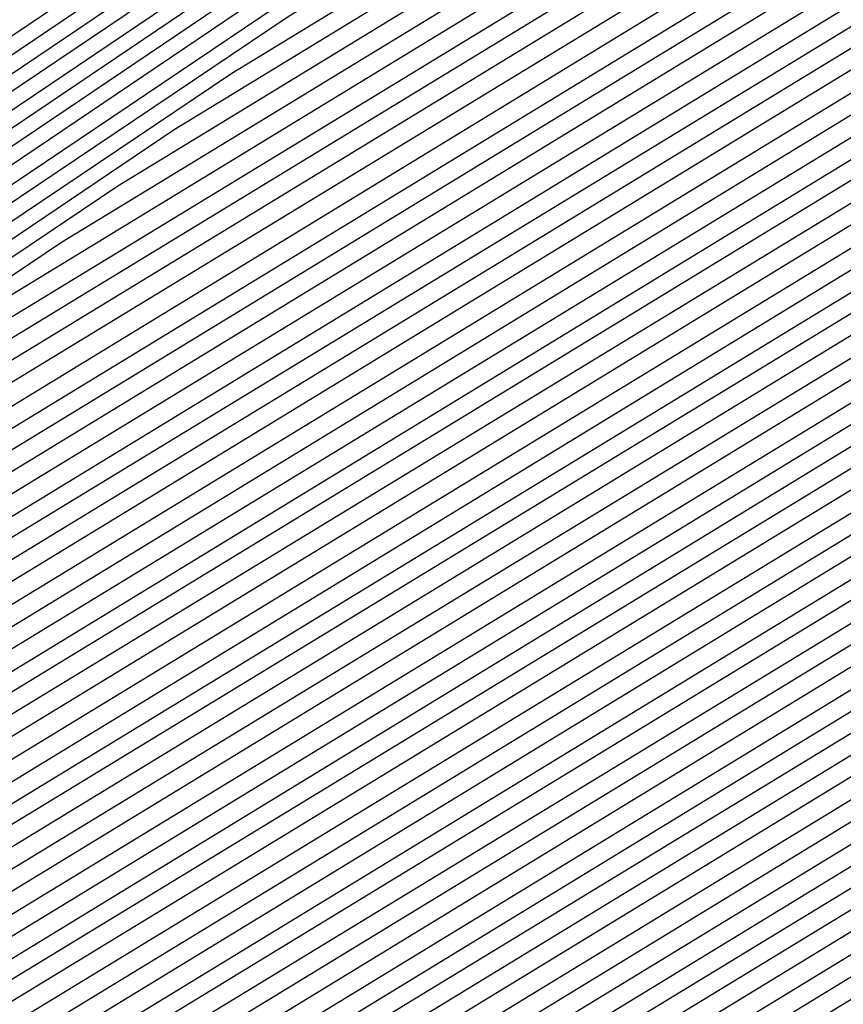
# Model space of a CAD drawing. Units: inches. Extents: x 878723 to 881363, y 7342778 to 7345418.
# Drawn here: x 880034 to 880036, y 7344407 to 7344409 of the extents above; entities that cross this region are included whole.
import ezdxf

# ---------------------------------------------------------------- set-up
doc = ezdxf.new("R2010")
doc.units = ezdxf.units.IN
doc.header["$MEASUREMENT"] = 0
doc.layers.add('Contour_87877342', color=7, linetype='Continuous', true_color=0xa0d95b)

msp = doc.modelspace()

# ---------------------------------------------------------------- linework, layer by layer
at = {"layer": 'Contour_87877342'}
msp.add_polyline3d([(880038.0499, 7344409.1515, 3096), (880033.5577, 7344406.4122, 3096), (880032.0123, 7344405.88, 3096), (880028.0499, 7344404.1515, 3096), (880023.172, 7344406.798, 3096), (880023.0158, 7344406.8859, 3096), (880018.0499, 7344409.3761, 3096), (880016.3019, 7344410.172, 3096), (880015.0763, 7344411.9201, 3096), (880015.5475, 7344414.4249, 3096), (880016.2189, 7344420.089, 3096), (880016.5241, 7344421.9201, 3096), (880016.8292, 7344423.1408, 3096), (880018.0499, 7344424.9767, 3096), (880021.1945, 7344428.7755, 3096), (880028.0499, 7344431.9201, 3096), (880035.7135, 7344429.5861, 3096), (880038.0499, 7344427.6036, 3096), (880040.4523, 7344424.3224, 3096), (880041.5314, 7344421.9201, 3096), (880041.2677, 7344418.7023, 3096), (880040.6622, 7344414.5324, 3096), (880040.423, 7344411.9201, 3096), (880039.5953, 7344410.3722, 3096)], close=True, dxfattribs=at)
for points in [[(880042.5104, 7344421.9201, 3124), (880042.1735, 7344417.7941, 3124), (880041.8781, 7344415.7482, 3124), (880041.5265, 7344411.9201, 3124), (880040.3131, 7344409.6544, 3124), (880038.0499, 7344407.8624, 3124), (880034.3561, 7344405.6115, 3124), (880030.3766, 7344404.2492, 3124), (880028.0499, 7344403.2335, 3124), (880025.1837, 7344404.7863, 3124), (880022.4493, 7344406.3195, 3124), (880018.0499, 7344408.5216, 3124), (880015.7159, 7344409.5861, 3124), (880014.0826, 7344411.9201, 3124), (880014.7101, 7344415.2599, 3124), (880015.1569, 7344419.0245, 3124)], [(880042.4762, 7344421.9201, 3123), (880042.1417, 7344417.8283, 3123), (880041.8341, 7344415.7042, 3123), (880041.4874, 7344411.9201, 3123), (880040.2887, 7344409.6837, 3123), (880038.0499, 7344407.9113, 3123), (880034.3292, 7344405.6408, 3123), (880030.4352, 7344404.3078, 3123), (880028.0499, 7344403.2628, 3123), (880025.1129, 7344404.8595, 3123), (880022.4689, 7344406.339, 3123), (880018.0499, 7344408.5509, 3123), (880015.7379, 7344409.6056, 3123), (880014.1168, 7344411.9201, 3123), (880014.7394, 7344415.2306, 3123), (880015.1935, 7344419.0636, 3123)], [(880042.442, 7344421.9201, 3122), (880042.11, 7344417.8624, 3122), (880041.7902, 7344415.6603, 3122), (880041.4459, 7344411.9201, 3122), (880040.2618, 7344409.7081, 3122), (880038.0499, 7344407.9552, 3122), (880034.2999, 7344405.6701, 3122), (880030.4938, 7344404.3663, 3122), (880028.0499, 7344403.297, 3122), (880025.0397, 7344404.9279, 3122), (880022.4884, 7344406.3585, 3122), (880018.0499, 7344408.5851, 3122), (880015.7575, 7344409.63, 3122), (880014.1534, 7344411.9201, 3122), (880014.7687, 7344415.2013, 3122), (880015.2326, 7344419.1027, 3122)], [(880042.4054, 7344421.9201, 3121), (880042.0783, 7344417.8917, 3121), (880041.7462, 7344415.6163, 3121), (880041.4069, 7344411.9201, 3121), (880040.2374, 7344409.7326, 3121), (880038.0499, 7344408.004, 3121), (880034.2706, 7344405.6994, 3121), (880030.5524, 7344404.4249, 3121), (880028.0499, 7344403.3312, 3121), (880024.9689, 7344405.0011, 3121), (880022.5079, 7344406.3781, 3121), (880018.0499, 7344408.6144, 3121), (880015.7794, 7344409.6495, 3121), (880014.1876, 7344411.9201, 3121), (880014.8004, 7344415.172, 3121), (880015.2692, 7344419.1417, 3121)], [(880042.3712, 7344421.9201, 3120), (880042.0441, 7344417.9259, 3120), (880041.7023, 7344415.5724, 3120), (880041.3678, 7344411.9201, 3120), (880040.2106, 7344409.757, 3120), (880038.0499, 7344408.048, 3120), (880034.2413, 7344405.7286, 3120), (880030.611, 7344404.4835, 3120), (880028.0499, 7344403.3654, 3120), (880024.8981, 7344405.0744, 3120), (880022.5299, 7344406.3976, 3120), (880018.0499, 7344408.6437, 3120), (880015.8014, 7344409.6691, 3120), (880014.2243, 7344411.9201, 3120), (880014.8297, 7344415.1427, 3120), (880015.3082, 7344419.1759, 3120)], [(880042.337, 7344421.9201, 3119), (880042.0123, 7344417.9552, 3119), (880041.6608, 7344415.5285, 3119), (880041.3287, 7344411.9201, 3119), (880040.1862, 7344409.7863, 3119), (880038.0499, 7344408.0919, 3119), (880034.2145, 7344405.7579, 3119), (880030.6696, 7344404.5372, 3119), (880028.0499, 7344403.3947, 3119), (880024.8248, 7344405.1427, 3119), (880022.5494, 7344406.422, 3119), (880018.0499, 7344408.673, 3119), (880015.8209, 7344409.6935, 3119), (880014.2584, 7344411.9201, 3119), (880014.859, 7344415.1085, 3119), (880015.3449, 7344419.215, 3119)], [(880042.3004, 7344421.9201, 3118), (880041.9806, 7344417.9894, 3118), (880041.6168, 7344415.4845, 3118), (880041.2897, 7344411.9201, 3118), (880040.1593, 7344409.8107, 3118), (880038.0499, 7344408.1408, 3118), (880034.1852, 7344405.7824, 3118), (880030.7282, 7344404.5958, 3118), (880028.0499, 7344403.4288, 3118), (880024.754, 7344405.216, 3118), (880022.569, 7344406.4415, 3118), (880018.0499, 7344408.7072, 3118), (880015.8429, 7344409.713, 3118), (880014.2951, 7344411.9201, 3118), (880014.8883, 7344415.0792, 3118), (880015.3839, 7344419.254, 3118)], [(880042.2662, 7344421.9201, 3117), (880041.9489, 7344418.0236, 3117), (880041.5729, 7344415.4454, 3117), (880041.2506, 7344411.9201, 3117), (880040.1349, 7344409.8351, 3117), (880038.0499, 7344408.1847, 3117), (880034.1559, 7344405.8117, 3117), (880030.7868, 7344404.6544, 3117), (880028.0499, 7344403.463, 3117), (880024.6808, 7344405.2892, 3117), (880022.5909, 7344406.4611, 3117), (880018.0499, 7344408.7365, 3117), (880015.8624, 7344409.7326, 3117), (880014.3292, 7344411.9201, 3117), (880014.9176, 7344415.0499, 3117), (880015.4205, 7344419.2931, 3117)], [(880042.2321, 7344421.9201, 3116), (880041.9147, 7344418.0529, 3116), (880041.5289, 7344415.4015, 3116), (880041.2116, 7344411.9201, 3116), (880040.108, 7344409.8595, 3116), (880038.0499, 7344408.2335, 3116), (880034.129, 7344405.841, 3116), (880030.8453, 7344404.713, 3116), (880028.0499, 7344403.4972, 3116), (880024.61, 7344405.3624, 3116), (880022.6105, 7344406.4806, 3116), (880018.0499, 7344408.7658, 3116), (880015.8844, 7344409.7521, 3116), (880014.3659, 7344411.9201, 3116), (880014.9493, 7344415.0206, 3116), (880015.4596, 7344419.3273, 3116)], [(880042.1954, 7344421.9201, 3115), (880041.8829, 7344418.087, 3115), (880041.4874, 7344415.3576, 3115), (880041.1725, 7344411.9201, 3115), (880040.0836, 7344409.8888, 3115), (880038.0499, 7344408.2775, 3115), (880034.0997, 7344405.8703, 3115), (880030.9039, 7344404.7716, 3115), (880028.0499, 7344403.5265, 3115), (880024.5368, 7344405.4308, 3115), (880022.63, 7344406.5001, 3115), (880018.0499, 7344408.7951, 3115), (880015.9039, 7344409.7765, 3115), (880014.4025, 7344411.9201, 3115), (880014.9786, 7344414.9913, 3115), (880015.4987, 7344419.3663, 3115)], [(880042.1613, 7344421.9201, 3114), (880041.8512, 7344418.1212, 3114), (880041.4435, 7344415.3136, 3114), (880041.131, 7344411.9201, 3114), (880040.0568, 7344409.9132, 3114), (880038.0499, 7344408.3263, 3114), (880034.0704, 7344405.8995, 3114), (880030.9601, 7344404.8302, 3114), (880028.0499, 7344403.5607, 3114), (880024.4659, 7344405.504, 3114), (880022.652, 7344406.5197, 3114), (880018.0499, 7344408.8244, 3114), (880015.9259, 7344409.796, 3114), (880014.4367, 7344411.9201, 3114), (880015.0079, 7344414.962, 3114), (880015.5353, 7344419.4054, 3114)], [(880042.1271, 7344421.9201, 3113), (880041.8195, 7344418.1505, 3113), (880041.3995, 7344415.2697, 3113), (880041.0919, 7344411.9201, 3113), (880040.0324, 7344409.9376, 3113), (880038.0499, 7344408.3703, 3113), (880034.0436, 7344405.9288, 3113), (880031.0187, 7344404.8888, 3113), (880028.0499, 7344403.5949, 3113), (880024.3951, 7344405.5773, 3113), (880022.6715, 7344406.5392, 3113), (880018.0499, 7344408.8585, 3113), (880015.9454, 7344409.8156, 3113), (880014.4733, 7344411.9201, 3113), (880015.0372, 7344414.9328, 3113), (880015.5743, 7344419.4445, 3113)], [(880042.0905, 7344421.9201, 3112), (880041.7853, 7344418.1847, 3112), (880041.3556, 7344415.2257, 3112), (880041.0529, 7344411.9201, 3112), (880040.0055, 7344409.962, 3112), (880038.0499, 7344408.4142, 3112), (880034.0143, 7344405.9581, 3112), (880031.0773, 7344404.9474, 3112), (880028.0499, 7344403.6242, 3112), (880024.3219, 7344405.6456, 3112), (880022.691, 7344406.5636, 3112), (880018.0499, 7344408.8878, 3112), (880015.9674, 7344409.8351, 3112), (880014.5075, 7344411.9201, 3112), (880015.069, 7344414.9035, 3112), (880015.611, 7344419.4835, 3112)], [(880042.0563, 7344421.9201, 3111), (880041.7535, 7344418.214, 3111), (880041.3141, 7344415.1818, 3111), (880041.0138, 7344411.9201, 3111), (880039.9811, 7344409.9913, 3111), (880038.0499, 7344408.463, 3111), (880033.985, 7344405.9826, 3111), (880031.1359, 7344405.006, 3111), (880028.0499, 7344403.6583, 3111), (880024.2511, 7344405.7189, 3111), (880022.7106, 7344406.5831, 3111), (880018.0499, 7344408.9171, 3111), (880015.9894, 7344409.8595, 3111), (880014.5441, 7344411.9201, 3111), (880015.0983, 7344414.8742, 3111), (880015.65, 7344419.5177, 3111)], [(880042.0221, 7344421.9201, 3110), (880041.7218, 7344418.2482, 3110), (880041.2701, 7344415.1378, 3110), (880040.9747, 7344411.9201, 3110), (880039.9542, 7344410.0158, 3110), (880038.0499, 7344408.507, 3110), (880033.9581, 7344406.0119, 3110), (880031.1945, 7344405.0646, 3110), (880028.0499, 7344403.6925, 3110), (880024.1779, 7344405.7921, 3110), (880022.7326, 7344406.6027, 3110), (880018.0499, 7344408.9464, 3110), (880016.0089, 7344409.879, 3110), (880014.5783, 7344411.9201, 3110), (880015.1276, 7344414.84, 3110), (880015.6867, 7344419.5568, 3110)], [(880041.9855, 7344421.9201, 3109), (880041.6901, 7344418.2824, 3109), (880041.2262, 7344415.0988, 3109), (880040.9357, 7344411.9201, 3109), (880039.9298, 7344410.0402, 3109), (880038.0499, 7344408.5558, 3109), (880033.9288, 7344406.0411, 3109), (880031.2531, 7344405.1232, 3109), (880028.0499, 7344403.7267, 3109), (880024.1071, 7344405.8654, 3109), (880022.7521, 7344406.6222, 3109), (880018.0499, 7344408.9806, 3109), (880016.0309, 7344409.8986, 3109), (880014.6149, 7344411.9201, 3109), (880015.1569, 7344414.8107, 3109), (880015.7257, 7344419.5958, 3109)], [(880041.9513, 7344421.9201, 3108), (880041.6559, 7344418.3117, 3108), (880041.1823, 7344415.0548, 3108), (880040.8966, 7344411.9201, 3108), (880039.903, 7344410.0646, 3108), (880038.0499, 7344408.5997, 3108), (880033.8995, 7344406.0704, 3108), (880031.3117, 7344405.1818, 3108), (880028.0499, 7344403.756, 3108), (880024.0338, 7344405.9337, 3108), (880022.7716, 7344406.6417, 3108), (880018.0499, 7344409.0099, 3108), (880016.0504, 7344409.923, 3108), (880014.6491, 7344411.9201, 3108), (880015.1886, 7344414.7814, 3108), (880015.7623, 7344419.6349, 3108)], [(880041.9171, 7344421.9201, 3107), (880041.6242, 7344418.3458, 3107), (880041.1408, 7344415.0109, 3107), (880040.8576, 7344411.9201, 3107), (880039.8785, 7344410.0939, 3107), (880038.0499, 7344408.6437, 3107), (880033.8727, 7344406.0997, 3107), (880031.3702, 7344405.2404, 3107), (880028.0499, 7344403.7902, 3107), (880023.963, 7344406.007, 3107), (880022.7936, 7344406.6613, 3107), (880018.0499, 7344409.0392, 3107), (880016.0724, 7344409.9425, 3107), (880014.6857, 7344411.9201, 3107), (880015.2179, 7344414.7521, 3107), (880015.8014, 7344419.6691, 3107)], [(880041.8805, 7344421.9201, 3106), (880041.5924, 7344418.38, 3106), (880041.0968, 7344414.9669, 3106), (880040.816, 7344411.9201, 3106), (880039.8517, 7344410.1183, 3106), (880038.0499, 7344408.6925, 3106), (880033.8434, 7344406.129, 3106), (880031.4288, 7344405.299, 3106), (880028.0499, 7344403.8244, 3106), (880023.8922, 7344406.0802, 3106), (880022.8131, 7344406.6808, 3106), (880018.0499, 7344409.0685, 3106), (880016.0919, 7344409.962, 3106), (880014.7199, 7344411.9201, 3106), (880015.2472, 7344414.7228, 3106), (880015.838, 7344419.7081, 3106)], [(880041.8463, 7344421.9201, 3105), (880041.5607, 7344418.4093, 3105), (880041.0529, 7344414.923, 3105), (880040.777, 7344411.9201, 3105), (880039.8273, 7344410.1427, 3105), (880038.0499, 7344408.7365, 3105), (880033.8141, 7344406.1535, 3105), (880031.4874, 7344405.3576, 3105), (880028.0499, 7344403.8585, 3105), (880023.819, 7344406.1486, 3105), (880022.8326, 7344406.7052, 3105), (880018.0499, 7344409.0978, 3105), (880016.1139, 7344409.9816, 3105), (880014.7565, 7344411.9201, 3105), (880015.2765, 7344414.6935, 3105), (880015.8771, 7344419.7472, 3105)], [(880041.8121, 7344421.9201, 3104), (880041.5265, 7344418.4435, 3104), (880041.0089, 7344414.879, 3104), (880040.7379, 7344411.9201, 3104), (880039.8004, 7344410.1671, 3104), (880038.0499, 7344408.7853, 3104), (880033.7848, 7344406.1828, 3104), (880031.546, 7344405.4161, 3104), (880028.0499, 7344403.8878, 3104), (880023.7482, 7344406.2218, 3104), (880022.8522, 7344406.7247, 3104), (880018.0499, 7344409.132, 3104), (880016.1334, 7344410.006, 3104), (880014.7931, 7344411.9201, 3104), (880015.3082, 7344414.6642, 3104), (880015.9137, 7344419.7863, 3104)], [(880041.7755, 7344421.9201, 3103), (880041.4948, 7344418.4728, 3103), (880040.9674, 7344414.8351, 3103), (880040.6989, 7344411.9201, 3103), (880039.776, 7344410.1964, 3103), (880038.0499, 7344408.8292, 3103), (880033.7579, 7344406.212, 3103), (880031.6022, 7344405.4747, 3103), (880028.0499, 7344403.922, 3103), (880023.6749, 7344406.2951, 3103), (880022.8742, 7344406.7443, 3103), (880018.0499, 7344409.1613, 3103), (880016.1554, 7344410.0255, 3103), (880014.8273, 7344411.9201, 3103), (880015.3375, 7344414.6349, 3103), (880015.9528, 7344419.8204, 3103)], [(880041.7413, 7344421.9201, 3102), (880041.463, 7344418.507, 3102), (880040.9235, 7344414.7911, 3102), (880040.6598, 7344411.9201, 3102), (880039.7492, 7344410.2208, 3102), (880038.0499, 7344408.8732, 3102), (880033.7286, 7344406.2413, 3102), (880031.6608, 7344405.5333, 3102), (880028.0499, 7344403.9562, 3102), (880023.6041, 7344406.3683, 3102), (880022.8937, 7344406.7638, 3102), (880018.0499, 7344409.1906, 3102), (880016.1749, 7344410.0451, 3102), (880014.8639, 7344411.9201, 3102), (880015.3668, 7344414.6007, 3102), (880015.9894, 7344419.8595, 3102)], [(880041.7072, 7344421.9201, 3101), (880041.4313, 7344418.5411, 3101), (880040.8795, 7344414.7521, 3101), (880040.6207, 7344411.9201, 3101), (880039.7247, 7344410.2453, 3101), (880038.0499, 7344408.922, 3101), (880033.6993, 7344406.2706, 3101), (880031.7194, 7344405.5919, 3101), (880028.0499, 7344403.9904, 3101), (880023.5333, 7344406.4367, 3101), (880022.9132, 7344406.7833, 3101), (880018.0499, 7344409.2199, 3101), (880016.1969, 7344410.0695, 3101), (880014.8981, 7344411.9201, 3101), (880015.3961, 7344414.5714, 3101), (880016.0284, 7344419.8986, 3101)], [(880041.6705, 7344421.9201, 3100), (880041.3971, 7344418.5704, 3100), (880040.8356, 7344414.7081, 3100), (880040.5817, 7344411.9201, 3100), (880039.6979, 7344410.2697, 3100), (880038.0499, 7344408.966, 3100), (880033.6725, 7344406.2999, 3100), (880031.778, 7344405.6505, 3100), (880028.0499, 7344404.0197, 3100), (880023.4601, 7344406.5099, 3100), (880022.9352, 7344406.8029, 3100), (880018.0499, 7344409.254, 3100), (880016.2189, 7344410.089, 3100), (880014.9347, 7344411.9201, 3100), (880015.4279, 7344414.5421, 3100), (880016.0675, 7344419.9376, 3100)], [(880041.6364, 7344421.9201, 3099), (880041.3654, 7344418.6046, 3099), (880040.7941, 7344414.6642, 3099), (880040.5426, 7344411.9201, 3099), (880039.6735, 7344410.299, 3099), (880038.0499, 7344409.0148, 3099), (880033.6432, 7344406.3244, 3099), (880031.8366, 7344405.7091, 3099), (880028.0499, 7344404.0538, 3099), (880023.3893, 7344406.5831, 3099), (880022.9547, 7344406.8224, 3099), (880018.0499, 7344409.2833, 3099), (880016.2384, 7344410.1085, 3099), (880014.9689, 7344411.9201, 3099), (880015.4572, 7344414.5128, 3099), (880016.1041, 7344419.9767, 3099)], [(880041.6022, 7344421.9201, 3098), (880041.3336, 7344418.6388, 3098), (880040.7501, 7344414.6203, 3098), (880040.5011, 7344411.9201, 3098), (880039.6466, 7344410.3234, 3098), (880038.0499, 7344409.0587, 3098), (880033.6139, 7344406.3536, 3098), (880031.8951, 7344405.7628, 3098), (880028.0499, 7344404.088, 3098), (880023.316, 7344406.6515, 3098), (880022.9743, 7344406.8468, 3098), (880018.0499, 7344409.3126, 3098), (880016.2604, 7344410.1281, 3098), (880015.0055, 7344411.9201, 3098), (880015.4865, 7344414.4835, 3098), (880016.1432, 7344420.0109, 3098)], [(880041.5656, 7344421.9201, 3097), (880041.3019, 7344418.6681, 3097), (880040.7062, 7344414.5763, 3097), (880040.462, 7344411.9201, 3097), (880039.6222, 7344410.3478, 3097), (880038.0499, 7344409.1027, 3097), (880033.587, 7344406.3829, 3097), (880031.9537, 7344405.8214, 3097), (880028.0499, 7344404.1222, 3097), (880023.2452, 7344406.7247, 3097), (880022.9962, 7344406.8663, 3097), (880018.0499, 7344409.3419, 3097), (880016.2799, 7344410.1525, 3097), (880015.0397, 7344411.9201, 3097), (880015.5158, 7344414.4542, 3097), (880016.1798, 7344420.0499, 3097)], [(880041.4972, 7344421.9201, 3095), (880041.236, 7344418.7316, 3095), (880040.6207, 7344414.4884, 3095), (880040.3839, 7344411.9201, 3095), (880039.5709, 7344410.4015, 3095), (880038.0499, 7344409.1954, 3095), (880033.5284, 7344406.4415, 3095), (880032.0709, 7344405.9386, 3095), (880028.0499, 7344404.1857, 3095), (880023.1012, 7344406.8712, 3095), (880023.0353, 7344406.9054, 3095), (880018.0499, 7344409.4054, 3095), (880016.3214, 7344410.1915, 3095), (880015.1105, 7344411.9201, 3095), (880015.5768, 7344414.3956, 3095), (880016.2555, 7344420.1281, 3095)], [(880039.942, 7344420.0304, 3055), (880038.8849, 7344412.755, 3055), (880038.8092, 7344411.9201, 3055), (880038.5455, 7344411.4269, 3055), (880038.0499, 7344411.0363, 3055), (880035.7794, 7344409.6495, 3055), (880032.5177, 7344407.4523, 3055), (880028.0499, 7344405.4992, 3055), (880023.8873, 7344407.7599, 3055), (880020.6549, 7344409.3126, 3055), (880018.0499, 7344410.6212, 3055), (880017.1564, 7344411.0265, 3055), (880016.5314, 7344411.9201, 3055), (880016.7706, 7344413.1994, 3055), (880017.7741, 7344421.6417, 3055)], [(880039.9738, 7344419.9962, 3056), (880038.9288, 7344412.799, 3056), (880038.8483, 7344411.9201, 3056), (880038.57, 7344411.3976, 3056), (880038.0499, 7344410.9874, 3056), (880035.6622, 7344409.5324, 3056), (880032.5421, 7344407.4279, 3056), (880028.0499, 7344405.4699, 3056), (880023.8654, 7344407.7355, 3056), (880020.7159, 7344409.254, 3056), (880018.0499, 7344410.5919, 3056), (880017.1368, 7344411.007, 3056), (880016.4972, 7344411.9201, 3056), (880016.7413, 7344413.2286, 3056), (880017.735, 7344421.6076, 3056)], [(880040.0055, 7344419.962, 3057), (880038.9728, 7344412.8429, 3057), (880038.8873, 7344411.9201, 3057), (880038.5968, 7344411.3732, 3057), (880038.0499, 7344410.9435, 3057), (880035.5451, 7344409.4152, 3057), (880032.5641, 7344407.4035, 3057), (880028.0499, 7344405.4357, 3057), (880023.8458, 7344407.716, 3057), (880020.777, 7344409.1906, 3057), (880018.0499, 7344410.5578, 3057), (880017.1149, 7344410.9874, 3057), (880016.4606, 7344411.9201, 3057), (880016.712, 7344413.2579, 3057), (880017.6984, 7344421.5685, 3057)], [(880040.0397, 7344419.9328, 3058), (880039.0167, 7344412.8869, 3058), (880038.9264, 7344411.9201, 3058), (880038.6212, 7344411.3488, 3058), (880038.0499, 7344410.8947, 3058), (880035.4279, 7344409.298, 3058), (880032.5861, 7344407.3839, 3058), (880028.0499, 7344405.4015, 3058), (880023.8239, 7344407.6915, 3058), (880020.838, 7344409.132, 3058), (880018.0499, 7344410.5285, 3058), (880017.0953, 7344410.963, 3058), (880016.424, 7344411.9201, 3058), (880016.6827, 7344413.2872, 3058), (880017.6593, 7344421.5294, 3058)], [(880040.0714, 7344419.8986, 3059), (880039.0607, 7344412.9308, 3059), (880038.9679, 7344411.9201, 3059), (880038.6481, 7344411.3244, 3059), (880038.0499, 7344410.8507, 3059), (880035.3107, 7344409.1808, 3059), (880032.6105, 7344407.3595, 3059), (880028.0499, 7344405.3673, 3059), (880023.8019, 7344407.672, 3059), (880020.8991, 7344409.0685, 3059), (880018.0499, 7344410.4992, 3059), (880017.0734, 7344410.9435, 3059), (880016.3898, 7344411.9201, 3059), (880016.6534, 7344413.3165, 3059), (880017.6227, 7344421.4904, 3059)], [(880040.1032, 7344419.8644, 3060), (880039.1022, 7344412.9747, 3060), (880039.007, 7344411.9201, 3060), (880038.6725, 7344411.2951, 3060), (880038.0499, 7344410.8019, 3060), (880035.191, 7344409.0636, 3060), (880032.6325, 7344407.3351, 3060), (880028.0499, 7344405.338, 3060), (880023.7799, 7344407.6525, 3060), (880020.9601, 7344409.0099, 3060), (880018.0499, 7344410.4699, 3060), (880017.0538, 7344410.924, 3060), (880016.3532, 7344411.9201, 3060), (880016.6217, 7344413.3458, 3060), (880017.5836, 7344421.4513, 3060)], [(880040.1349, 7344419.8351, 3061), (880039.1461, 7344413.0187, 3061), (880039.046, 7344411.9201, 3061), (880038.6993, 7344411.2706, 3061), (880038.0499, 7344410.7579, 3061), (880035.0739, 7344408.9464, 3061), (880032.6569, 7344407.3156, 3061), (880028.0499, 7344405.3038, 3061), (880023.7604, 7344407.6281, 3061), (880021.0211, 7344408.9464, 3061), (880018.0499, 7344410.4357, 3061), (880017.0319, 7344410.9044, 3061), (880016.319, 7344411.9201, 3061), (880016.5924, 7344413.3751, 3061), (880017.5446, 7344421.4171, 3061)], [(880040.1691, 7344419.8009, 3062), (880039.1901, 7344413.0578, 3062), (880039.0851, 7344411.9201, 3062), (880038.7238, 7344411.2462, 3062), (880038.0499, 7344410.714, 3062), (880034.9567, 7344408.8292, 3062), (880032.6788, 7344407.2911, 3062), (880028.0499, 7344405.2697, 3062), (880023.7384, 7344407.6085, 3062), (880021.0822, 7344408.8878, 3062), (880018.0499, 7344410.4064, 3062), (880017.0099, 7344410.88, 3062), (880016.2824, 7344411.9201, 3062), (880016.5631, 7344413.4093, 3062), (880017.5079, 7344421.3781, 3062)], [(880040.2008, 7344419.7716, 3063), (880039.234, 7344413.1017, 3063), (880039.1242, 7344411.9201, 3063), (880038.7506, 7344411.2218, 3063), (880038.0499, 7344410.6652, 3063), (880034.8395, 7344408.7072, 3063), (880032.7008, 7344407.2667, 3063), (880028.0499, 7344405.2404, 3063), (880023.7164, 7344407.589, 3063), (880021.1432, 7344408.8244, 3063), (880018.0499, 7344410.3771, 3063), (880016.9904, 7344410.8605, 3063), (880016.2482, 7344411.9201, 3063), (880016.5338, 7344413.4386, 3063), (880017.4689, 7344421.339, 3063)], [(880040.2326, 7344419.7374, 3064), (880039.2755, 7344413.1456, 3064), (880039.1632, 7344411.9201, 3064), (880038.775, 7344411.1925, 3064), (880038.0499, 7344410.6212, 3064), (880034.7223, 7344408.59, 3064), (880032.7252, 7344407.2472, 3064), (880028.0499, 7344405.2062, 3064), (880023.6969, 7344407.5646, 3064), (880021.2042, 7344408.7658, 3064), (880018.0499, 7344410.3478, 3064), (880016.9684, 7344410.841, 3064), (880016.2116, 7344411.9201, 3064), (880016.5021, 7344413.4679, 3064), (880017.4323, 7344421.2999, 3064)], [(880040.2643, 7344419.7033, 3065), (880039.3195, 7344413.1896, 3065), (880039.2023, 7344411.9201, 3065), (880038.8019, 7344411.1681, 3065), (880038.0499, 7344410.5724, 3065), (880034.6051, 7344408.4728, 3065), (880032.7472, 7344407.2228, 3065), (880028.0499, 7344405.172, 3065), (880023.6749, 7344407.5451, 3065), (880021.2653, 7344408.7072, 3065), (880018.0499, 7344410.3185, 3065), (880016.9489, 7344410.8165, 3065), (880016.1774, 7344411.9201, 3065), (880016.4728, 7344413.4972, 3065), (880017.3932, 7344421.2658, 3065)], [(880040.2985, 7344419.674, 3066), (880039.3634, 7344413.2335, 3066), (880039.2413, 7344411.9201, 3066), (880038.8263, 7344411.1437, 3066), (880038.0499, 7344410.5285, 3066), (880034.4855, 7344408.3556, 3066), (880032.7716, 7344407.1984, 3066), (880028.0499, 7344405.1378, 3066), (880023.653, 7344407.5255, 3066), (880021.3263, 7344408.6437, 3066), (880018.0499, 7344410.2843, 3066), (880016.9269, 7344410.797, 3066), (880016.1408, 7344411.9201, 3066), (880016.4435, 7344413.5265, 3066), (880017.3566, 7344421.2267, 3066)], [(880040.3302, 7344419.6398, 3067), (880039.4074, 7344413.2775, 3067), (880039.2828, 7344411.9201, 3067), (880038.8532, 7344411.1193, 3067), (880038.0499, 7344410.4845, 3067), (880034.3683, 7344408.2384, 3067), (880032.7936, 7344407.1788, 3067), (880028.0499, 7344405.1085, 3067), (880023.631, 7344407.5011, 3067), (880021.3873, 7344408.5851, 3067), (880018.0499, 7344410.255, 3067), (880016.9074, 7344410.7775, 3067), (880016.1066, 7344411.9201, 3067), (880016.4142, 7344413.5558, 3067), (880017.3175, 7344421.1876, 3067)], [(880040.3619, 7344419.6056, 3068), (880039.4489, 7344413.3214, 3068), (880039.3219, 7344411.9201, 3068), (880038.8776, 7344411.09, 3068), (880038.0499, 7344410.4357, 3068), (880034.2511, 7344408.1212, 3068), (880032.8156, 7344407.1544, 3068), (880028.0499, 7344405.0744, 3068), (880023.6115, 7344407.4816, 3068), (880021.4484, 7344408.5216, 3068), (880018.0499, 7344410.2257, 3068), (880016.8854, 7344410.7579, 3068), (880016.07, 7344411.9201, 3068), (880016.3825, 7344413.5851, 3068), (880017.2809, 7344421.1486, 3068)], [(880040.3961, 7344419.5763, 3069), (880039.4928, 7344413.3654, 3069), (880039.361, 7344411.9201, 3069), (880038.9044, 7344411.0656, 3069), (880038.0499, 7344410.3917, 3069), (880034.1339, 7344408.004, 3069), (880032.84, 7344407.13, 3069), (880028.0499, 7344405.0402, 3069), (880023.5895, 7344407.4572, 3069), (880021.5094, 7344408.463, 3069), (880018.0499, 7344410.1964, 3069), (880016.8659, 7344410.7335, 3069), (880016.0358, 7344411.9201, 3069), (880016.3532, 7344413.6144, 3069), (880017.2418, 7344421.1144, 3069)], [(880040.4279, 7344419.5421, 3070), (880039.5368, 7344413.4044, 3070), (880039.4, 7344411.9201, 3070), (880038.9288, 7344411.0411, 3070), (880038.0499, 7344410.3429, 3070), (880034.0167, 7344407.8869, 3070), (880032.8619, 7344407.1056, 3070), (880028.0499, 7344405.006, 3070), (880023.5675, 7344407.4376, 3070), (880021.5704, 7344408.3995, 3070), (880018.0499, 7344410.1622, 3070), (880016.8439, 7344410.714, 3070), (880015.9992, 7344411.9201, 3070), (880016.3239, 7344413.6486, 3070), (880017.2052, 7344421.0753, 3070)], [(880040.4596, 7344419.5079, 3071), (880039.5807, 7344413.4484, 3071), (880039.4391, 7344411.9201, 3071), (880038.9557, 7344411.0167, 3071), (880038.0499, 7344410.299, 3071), (880033.8971, 7344407.7697, 3071), (880032.8839, 7344407.0861, 3071), (880028.0499, 7344404.9767, 3071), (880023.5455, 7344407.4181, 3071), (880021.6315, 7344408.341, 3071), (880018.0499, 7344410.1329, 3071), (880016.8243, 7344410.6945, 3071), (880015.9625, 7344411.9201, 3071), (880016.2946, 7344413.6779, 3071), (880017.1661, 7344421.0363, 3071)], [(880040.4913, 7344419.4786, 3072), (880039.6222, 7344413.4923, 3072), (880039.4782, 7344411.9201, 3072), (880038.9801, 7344410.9874, 3072), (880038.0499, 7344410.255, 3072), (880033.7799, 7344407.6525, 3072), (880032.9083, 7344407.0617, 3072), (880028.0499, 7344404.9425, 3072), (880023.526, 7344407.3937, 3072), (880021.6925, 7344408.2775, 3072), (880018.0499, 7344410.1036, 3072), (880016.8024, 7344410.6701, 3072), (880015.9284, 7344411.9201, 3072), (880016.2628, 7344413.7072, 3072), (880017.1295, 7344420.9972, 3072)], [(880040.5255, 7344419.4445, 3073), (880039.6661, 7344413.5363, 3073), (880039.5172, 7344411.9201, 3073), (880039.007, 7344410.963, 3073), (880038.0499, 7344410.2062, 3073), (880033.6627, 7344407.5353, 3073), (880032.9303, 7344407.0372, 3073), (880028.0499, 7344404.9083, 3073), (880023.504, 7344407.3742, 3073), (880021.7535, 7344408.2189, 3073), (880018.0499, 7344410.0744, 3073), (880016.7804, 7344410.6505, 3073), (880015.8917, 7344411.9201, 3073), (880016.2335, 7344413.7365, 3073), (880017.0905, 7344420.963, 3073)], [(880040.5573, 7344419.4152, 3074), (880039.7101, 7344413.5802, 3074), (880039.5563, 7344411.9201, 3074), (880039.0314, 7344410.9386, 3074), (880038.0499, 7344410.1622, 3074), (880033.5455, 7344407.4132, 3074), (880032.9547, 7344407.0177, 3074), (880028.0499, 7344404.8742, 3074), (880023.4821, 7344407.3546, 3074), (880021.8146, 7344408.1554, 3074), (880018.0499, 7344410.0402, 3074), (880016.7609, 7344410.631, 3074), (880015.8576, 7344411.9201, 3074), (880016.2042, 7344413.7658, 3074), (880017.0514, 7344420.924, 3074)], [(880040.589, 7344419.381, 3075), (880039.754, 7344413.6242, 3075), (880039.5978, 7344411.9201, 3075), (880039.0582, 7344410.9142, 3075), (880038.0499, 7344410.1134, 3075), (880033.4284, 7344407.296, 3075), (880032.9767, 7344406.9933, 3075), (880028.0499, 7344404.8449, 3075), (880023.4601, 7344407.3302, 3075), (880021.8756, 7344408.0968, 3075), (880018.0499, 7344410.0109, 3075), (880016.7389, 7344410.6115, 3075), (880015.8209, 7344411.9201, 3075), (880016.1749, 7344413.7951, 3075), (880017.0148, 7344420.8849, 3075)], [(880040.6207, 7344419.3468, 3076), (880039.7955, 7344413.6681, 3076), (880039.6368, 7344411.9201, 3076), (880039.0826, 7344410.8849, 3076), (880038.0499, 7344410.0695, 3076), (880033.3087, 7344407.1788, 3076), (880032.9987, 7344406.9689, 3076), (880028.0499, 7344404.8107, 3076), (880023.4406, 7344407.3107, 3076), (880021.9367, 7344408.0333, 3076), (880018.0499, 7344409.9816, 3076), (880016.7194, 7344410.587, 3076), (880015.7868, 7344411.9201, 3076), (880016.1432, 7344413.8244, 3076), (880016.9757, 7344420.8458, 3076)], [(880040.6549, 7344419.3175, 3077), (880039.8395, 7344413.712, 3077), (880039.6759, 7344411.9201, 3077), (880039.1095, 7344410.8605, 3077), (880038.0499, 7344410.0255, 3077), (880033.1915, 7344407.0617, 3077), (880033.0231, 7344406.9494, 3077), (880028.0499, 7344404.7765, 3077), (880023.4186, 7344407.2911, 3077), (880021.9977, 7344407.9747, 3077), (880018.0499, 7344409.9523, 3077), (880016.6974, 7344410.5675, 3077), (880015.7501, 7344411.9201, 3077), (880016.1139, 7344413.8536, 3077), (880016.9391, 7344420.8068, 3077)], [(880040.6867, 7344419.2833, 3078), (880039.8834, 7344413.7511, 3078), (880039.715, 7344411.9201, 3078), (880039.1339, 7344410.8361, 3078), (880038.0499, 7344409.9767, 3078), (880033.0743, 7344406.9445, 3078), (880033.0451, 7344406.9249, 3078), (880028.0499, 7344404.7423, 3078), (880023.3966, 7344407.2667, 3078), (880022.0563, 7344407.9113, 3078), (880018.0499, 7344409.923, 3078), (880016.6779, 7344410.548, 3078), (880015.7159, 7344411.9201, 3078), (880016.0846, 7344413.8878, 3078), (880016.9, 7344420.7726, 3078)], [(880040.7184, 7344419.2492, 3079), (880039.9274, 7344413.7951, 3079), (880039.754, 7344411.9201, 3079), (880039.1608, 7344410.8117, 3079), (880038.0499, 7344409.9328, 3079), (880033.0719, 7344406.8956, 3079), (880033.0035, 7344406.8761, 3079), (880028.0499, 7344404.713, 3079), (880023.3771, 7344407.2472, 3079), (880022.1173, 7344407.8527, 3079), (880018.0499, 7344409.8888, 3079), (880016.6559, 7344410.5285, 3079), (880015.6793, 7344411.9201, 3079), (880016.0553, 7344413.9171, 3079), (880016.8634, 7344420.7335, 3079)], [(880040.7501, 7344419.2199, 3080), (880039.9689, 7344413.839, 3080), (880039.7931, 7344411.9201, 3080), (880039.1852, 7344410.7824, 3080), (880038.0499, 7344409.8839, 3080), (880033.1012, 7344406.8712, 3080), (880032.945, 7344406.8175, 3080), (880028.0499, 7344404.6788, 3080), (880023.3551, 7344407.2228, 3080), (880022.1784, 7344407.7892, 3080), (880018.0499, 7344409.8595, 3080), (880016.6364, 7344410.504, 3080), (880015.6451, 7344411.9201, 3080), (880016.0236, 7344413.9464, 3080), (880016.8243, 7344420.6945, 3080)], [(880040.7843, 7344419.1857, 3081), (880040.0128, 7344413.8829, 3081), (880039.8322, 7344411.9201, 3081), (880039.212, 7344410.7579, 3081), (880038.0499, 7344409.84, 3081), (880033.1305, 7344406.8419, 3081), (880032.8864, 7344406.7589, 3081), (880028.0499, 7344404.6447, 3081), (880023.3331, 7344407.2033, 3081), (880022.2394, 7344407.7306, 3081), (880018.0499, 7344409.8302, 3081), (880016.6144, 7344410.4845, 3081), (880015.6085, 7344411.9201, 3081), (880015.9943, 7344413.9757, 3081), (880016.7877, 7344420.6554, 3081)], [(880040.816, 7344419.1564, 3082), (880040.0568, 7344413.9269, 3082), (880039.8712, 7344411.9201, 3082), (880039.2365, 7344410.7335, 3082), (880038.0499, 7344409.796, 3082), (880033.1574, 7344406.8126, 3082), (880032.8278, 7344406.7003, 3082), (880028.0499, 7344404.6154, 3082), (880023.3112, 7344407.1837, 3082), (880022.3004, 7344407.6671, 3082), (880018.0499, 7344409.8009, 3082), (880016.5924, 7344410.465, 3082), (880015.5719, 7344411.9201, 3082), (880015.965, 7344414.005, 3082), (880016.7487, 7344420.6212, 3082)], [(880040.8478, 7344419.1222, 3083), (880040.1007, 7344413.9708, 3083), (880039.9127, 7344411.9201, 3083), (880039.2633, 7344410.7091, 3083), (880038.0499, 7344409.7472, 3083), (880033.1867, 7344406.7833, 3083), (880032.7692, 7344406.6417, 3083), (880028.0499, 7344404.5812, 3083), (880023.2916, 7344407.1593, 3083), (880022.3615, 7344407.6085, 3083), (880018.0499, 7344409.7667, 3083), (880016.5729, 7344410.4406, 3083), (880015.5377, 7344411.9201, 3083), (880015.9357, 7344414.0343, 3083), (880016.712, 7344420.5822, 3083)], [(880040.8795, 7344419.088, 3084), (880040.1422, 7344414.0148, 3084), (880039.9518, 7344411.9201, 3084), (880039.2877, 7344410.6798, 3084), (880038.0499, 7344409.7033, 3084), (880033.2159, 7344406.754, 3084), (880032.713, 7344406.5831, 3084), (880028.0499, 7344404.547, 3084), (880023.2697, 7344407.1398, 3084), (880022.4225, 7344407.5451, 3084), (880018.0499, 7344409.7374, 3084), (880016.5509, 7344410.421, 3084), (880015.5011, 7344411.9201, 3084), (880015.9039, 7344414.0636, 3084), (880016.673, 7344420.5431, 3084)], [(880040.9137, 7344419.0587, 3085), (880040.1862, 7344414.0587, 3085), (880039.9909, 7344411.9201, 3085), (880039.3146, 7344410.6554, 3085), (880038.0499, 7344409.6544, 3085), (880033.2428, 7344406.7247, 3085), (880032.6544, 7344406.5245, 3085), (880028.0499, 7344404.5128, 3085), (880023.2477, 7344407.1203, 3085), (880022.4835, 7344407.4865, 3085), (880018.0499, 7344409.7081, 3085), (880016.5314, 7344410.4015, 3085), (880015.4669, 7344411.9201, 3085), (880015.8746, 7344414.0929, 3085), (880016.6364, 7344420.504, 3085)], [(880040.9454, 7344419.0245, 3086), (880040.2301, 7344414.0978, 3086), (880040.0299, 7344411.9201, 3086), (880039.339, 7344410.631, 3086), (880038.0499, 7344409.6105, 3086), (880033.2721, 7344406.6954, 3086), (880032.5958, 7344406.466, 3086), (880028.0499, 7344404.4835, 3086), (880023.2257, 7344407.0958, 3086), (880022.5446, 7344407.423, 3086), (880018.0499, 7344409.6788, 3086), (880016.5094, 7344410.382, 3086), (880015.4303, 7344411.9201, 3086), (880015.8453, 7344414.1271, 3086), (880016.5973, 7344420.4699, 3086)], [(880040.9772, 7344418.9904, 3087), (880040.2741, 7344414.1417, 3087), (880040.069, 7344411.9201, 3087), (880039.3659, 7344410.6066, 3087), (880038.0499, 7344409.5665, 3087), (880033.3014, 7344406.671, 3087), (880032.5372, 7344406.4074, 3087), (880028.0499, 7344404.4494, 3087), (880023.2062, 7344407.0763, 3087), (880022.6056, 7344407.3644, 3087), (880018.0499, 7344409.6495, 3087), (880016.4899, 7344410.3576, 3087), (880015.3961, 7344411.9201, 3087), (880015.816, 7344414.1564, 3087), (880016.5607, 7344420.4308, 3087)], [(880041.0089, 7344418.9611, 3088), (880040.3156, 7344414.1857, 3088), (880040.108, 7344411.9201, 3088), (880039.3903, 7344410.5773, 3088), (880038.0499, 7344409.5177, 3088), (880033.3283, 7344406.6417, 3088), (880032.4786, 7344406.3488, 3088), (880028.0499, 7344404.4152, 3088), (880023.1842, 7344407.0519, 3088), (880022.6666, 7344407.3009, 3088), (880018.0499, 7344409.6154, 3088), (880016.4679, 7344410.338, 3088), (880015.3595, 7344411.9201, 3088), (880015.7868, 7344414.1857, 3088), (880016.5216, 7344420.3917, 3088)], [(880041.0431, 7344418.9269, 3089), (880040.3595, 7344414.2296, 3089), (880040.1471, 7344411.9201, 3089), (880039.4171, 7344410.5529, 3089), (880038.0499, 7344409.4738, 3089), (880033.3576, 7344406.6124, 3089), (880032.4201, 7344406.2902, 3089), (880028.0499, 7344404.381, 3089), (880023.1622, 7344407.0324, 3089), (880022.7277, 7344407.2423, 3089), (880018.0499, 7344409.5861, 3089), (880016.4484, 7344410.3185, 3089), (880015.3253, 7344411.9201, 3089), (880015.755, 7344414.215, 3089), (880016.4826, 7344420.3527, 3089)], [(880041.0748, 7344418.8976, 3090), (880040.4034, 7344414.2736, 3090), (880040.1862, 7344411.9201, 3090), (880039.4415, 7344410.5285, 3090), (880038.0499, 7344409.4249, 3090), (880033.3868, 7344406.5831, 3090), (880032.3615, 7344406.2316, 3090), (880028.0499, 7344404.3517, 3090), (880023.1403, 7344407.0128, 3090), (880022.7887, 7344407.1837, 3090), (880018.0499, 7344409.5568, 3090), (880016.4264, 7344410.299, 3090), (880015.2887, 7344411.9201, 3090), (880015.7257, 7344414.2443, 3090), (880016.4459, 7344420.3136, 3090)], [(880041.1066, 7344418.8634, 3091), (880040.4474, 7344414.3175, 3091), (880040.2277, 7344411.9201, 3091), (880039.4684, 7344410.504, 3091), (880038.0499, 7344409.381, 3091), (880033.4161, 7344406.5538, 3091), (880032.3029, 7344406.173, 3091), (880028.0499, 7344404.3175, 3091), (880023.1207, 7344406.9884, 3091), (880022.8497, 7344407.1203, 3091), (880018.0499, 7344409.5275, 3091), (880016.4069, 7344410.2745, 3091), (880015.2545, 7344411.9201, 3091), (880015.6964, 7344414.2736, 3091), (880016.4069, 7344420.2794, 3091)], [(880041.1383, 7344418.8292, 3092), (880040.4889, 7344414.3615, 3092), (880040.2667, 7344411.9201, 3092), (880039.4928, 7344410.4747, 3092), (880038.0499, 7344409.3322, 3092), (880033.443, 7344406.5245, 3092), (880032.2443, 7344406.1144, 3092), (880028.0499, 7344404.2833, 3092), (880023.0988, 7344406.9689, 3092), (880022.9108, 7344407.0617, 3092), (880018.0499, 7344409.4933, 3092), (880016.3849, 7344410.255, 3092), (880015.2179, 7344411.9201, 3092), (880015.6671, 7344414.3029, 3092), (880016.3702, 7344420.2404, 3092)], [(880041.1725, 7344418.7999, 3093), (880040.5328, 7344414.4054, 3093), (880040.3058, 7344411.9201, 3093), (880039.5197, 7344410.4503, 3093), (880038.0499, 7344409.2882, 3093), (880033.4723, 7344406.5001, 3093), (880032.1857, 7344406.0558, 3093), (880028.0499, 7344404.2492, 3093), (880023.0768, 7344406.9494, 3093), (880022.9718, 7344406.9982, 3093), (880018.0499, 7344409.464, 3093), (880016.3629, 7344410.2355, 3093), (880015.1813, 7344411.9201, 3093), (880015.6354, 7344414.3322, 3093), (880016.3312, 7344420.2013, 3093)], [(880041.2042, 7344418.7658, 3094), (880040.5768, 7344414.4445, 3094), (880040.3449, 7344411.9201, 3094), (880039.5441, 7344410.4259, 3094), (880038.0499, 7344409.2443, 3094), (880033.5016, 7344406.4708, 3094), (880032.1295, 7344405.9972, 3094), (880028.0499, 7344404.2199, 3094), (880023.0573, 7344406.9249, 3094), (880023.0328, 7344406.9396, 3094), (880018.0499, 7344409.4347, 3094), (880016.3434, 7344410.2111, 3094), (880015.1471, 7344411.9201, 3094), (880015.6061, 7344414.3615, 3094), (880016.2946, 7344420.1622, 3094)]]:
    msp.add_polyline3d(points, dxfattribs=at)

doc.saveas('drawing.dxf')
